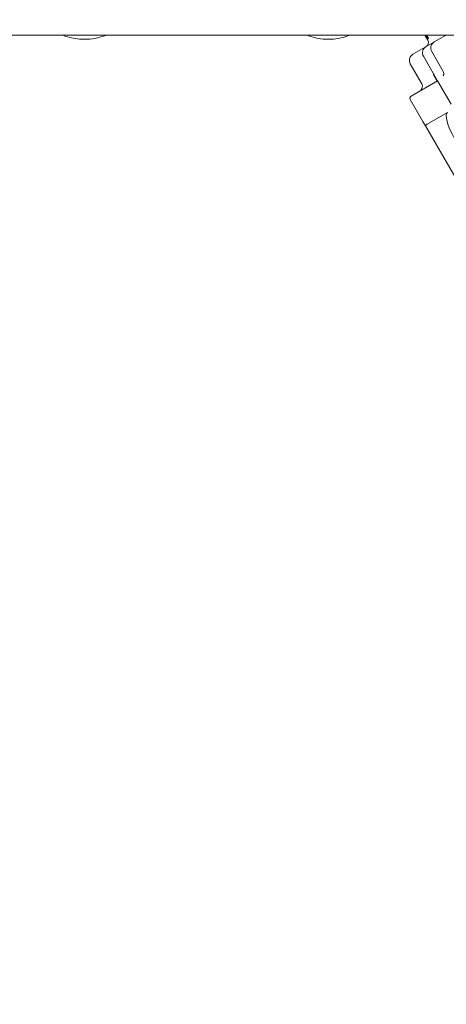
# Model space of a CAD drawing. Units: millimetres. Extents: x 816 to 2739, y 157 to 1956.
# Drawn here: x 1227 to 1317, y 323 to 531 of the extents above; entities that cross this region are included whole.
import ezdxf

# ---------------------------------------------------------------- set-up
doc = ezdxf.new("R2010")
doc.units = ezdxf.units.MM
doc.header["$LTSCALE"] = 8
doc.linetypes.add('SLD-Durchgehend', pattern=[0])
doc.layers.add('MAßLINIE_MAßZEICHNUNGEN', color=7, linetype='SLD-Durchgehend')
doc.styles.add('SLDTEXTSTYLE0', font='Opinion Pro')
doc.dimstyles.new('SLDDIMSTYLE0', dxfattribs={"dimtxt": 42.333333, "dimasz": 28, "dimexe": 0, "dimexo": 0.0625, "dimgap": 10.583333, "dimtad": 0, "dimdec": 0, "dimrnd": 1e-09, "dimzin": 12, "dimdsep": 46, "dimtxsty": 'SLDTEXTSTYLE0', "dimsah": 1, "dimcen": 0.09, "dimadec": 0, "dimazin": 3, "dimtfac": 1, "dimtdec": 0, "dimtofl": 0, "dimtmove": 0, "dimatfit": 3, "dimfxl": 0, "dimfrac": 2, "dimtolj": 1, "dimtzin": 12, "dimarcsym": 0})

# ---------------------------------------------------------------- blocks, each defined once
blk = doc.blocks.new('_D_6')
at = {"layer": 'MAßLINIE_MAßZEICHNUNGEN', "color": 7}
for p, q in [((1292.04, 976.73), (1838.32, 976.73)), ((1830.32, 976.73), (1830.32, 698.31)), ((1830.32, 322.53), (1830.32, 600.95)), ((1405.31, 322.53), (1838.32, 322.53))]:
    blk.add_line(p, q, dxfattribs=at)
for points in [[(1830.32, 976.73), (1818.32, 948.73), (1842.32, 948.73)], [(1830.32, 322.53), (1842.32, 350.53), (1818.32, 350.53)]]:
    blk.add_solid(points, dxfattribs=at)
at = {"layer": 'MAßLINIE_MAßZEICHNUNGEN', "color": 7, "insert": (1805.78, 600.95), "char_height": 42.333, "attachment_point": 1, "rotation": 90, "style": 'SLDTEXTSTYLE0'}
blk.add_mtext('654', dxfattribs=at)
blk = doc.blocks.new('_D_7')
at = {"layer": 'MAßLINIE_MAßZEICHNUNGEN', "color": 7}
for p, q in [((996.54, 564.53), (996.54, 180.44)), ((1536.54, 564.53), (1536.54, 180.44)), ((996.54, 188.44), (1214.89, 188.44)), ((1536.54, 188.44), (1312.41, 188.44))]:
    blk.add_line(p, q, dxfattribs=at)
for points in [[(996.54, 188.44), (1024.54, 176.44), (1024.54, 200.44)], [(1536.54, 188.44), (1508.54, 200.44), (1508.54, 176.44)]]:
    blk.add_solid(points, dxfattribs=at)
at = {"layer": 'MAßLINIE_MAßZEICHNUNGEN', "color": 7, "insert": (1214.89, 212.98), "char_height": 42.333, "attachment_point": 1, "style": 'SLDTEXTSTYLE0'}
blk.add_mtext('540', dxfattribs=at)

msp = doc.modelspace()

# ---------------------------------------------------------------- linework, layer by layer
at = {"color": 7, "linetype": 'SLD-Durchgehend', "lineweight": 18}
for p, q in [((1401.54, 527.53), (1131.54, 527.53)), ((1312.73, 527.53), (1313.36, 526.44)), ((1313.23, 526.69), (1312.77, 527.53)), ((1312.79, 527.53), (1313.24, 526.7)), ((1313.31, 526.74), (1312.83, 527.53)), ((1312.85, 527.53), (1313.33, 526.74)), ((1313.08, 527.53), (1313.5, 526.84)), ((1314.72, 526.07), (1317.24, 527.53)), ((1312.17, 524.6), (1312.99, 525.07)), ((1312.99, 525.07), (1313.02, 525.09)), ((1313.02, 525.09), (1313.64, 525.45)), ((1313.24, 526.7), (1313.23, 526.69)), ((1313.24, 526.7), (1313.31, 526.74)), ((1313.33, 526.74), (1313.31, 526.74)), ((1313.33, 526.74), (1313.5, 526.84)), ((1313.64, 525.45), (1314.7, 526.06)), ((1310.21, 523.47), (1312.17, 524.6)), ((1312.44, 523.03), (1315.44, 517.83)), ((1314.18, 524.03), (1316.59, 519.85)), ((1309.66, 521.42), (1312.08, 517.23)), ((1314.54, 519.16), (1315.35, 517.77)), ((1315.44, 517.83), (1309.81, 514.58)), ((1318.28, 512.92), (1315.44, 517.83)), ((1312.31, 509.26), (1309.63, 513.9)), ((1317.55, 511.18), (1313.22, 508.68)), ((1312.85, 508.32), (1312.31, 509.26)), ((1333.06, 473.32), (1312.85, 508.32))]:
    msp.add_line(p, q, dxfattribs=at)
for centre, radius, start, end in [((1313.74, 523.78), 1.5, 120, 210), ((1312.49, 525.94), 1, 300, 30), ((1315.47, 524.78), 1.5, 120, 210), ((1310.96, 522.17), 1.5, 120, 210), ((1311.21, 516.73), 1, 330, 30), ((1310.06, 514.15), 0.5, 120, 210), ((1313.38, 515.48), 1.5, 150, 168.1897)]:
    msp.add_arc(centre, radius, start, end, dxfattribs=at)
for centre, major_axis, ratio, start_param, end_param in [((1320.32, 506.38), (-2.77, 4.8), 0.270836, 0, 1.570796), ((1313.28, 508.57), (0.433, 0.25), 0.243073, 1.570796, 3.141593)]:
    msp.add_ellipse(centre, major_axis=major_axis, ratio=ratio, start_param=start_param, end_param=end_param, dxfattribs=at)
for points, knots in [([(1245.42, 527.53), (1244.77, 527.31), (1243.44, 526.85), (1241.32, 526.6), (1238.82, 526.71), (1237.04, 527.1), (1236.07, 527.53), (1236.07, 527.53)], [0, 0, 0, 0, 0.214122, 0.440309, 0.666495, 0.999833, 1, 1, 1, 1]), ([(1296.88, 527.53), (1296.6, 527.41), (1295.66, 527.01), (1293.92, 526.69), (1291.76, 526.6), (1289.64, 526.85), (1288.32, 527.31), (1287.68, 527.53)], [0, 0, 0, 0, 0.096774, 0.32619, 0.555608, 0.785026, 1, 1, 1, 1]), ([(1314.54, 519.17), (1314.57, 519.12), (1314.77, 518.78), (1315.06, 518.27), (1315.3, 517.86), (1315.35, 517.77)], [0, 0, 0, 0, 0.111708, 0.824134, 1, 1, 1, 1]), ([(1316.6, 519.81), (1316.64, 519.74), (1316.7, 519.61), (1316.73, 519.39), (1316.72, 519.21), (1316.69, 519.09), (1316.67, 519.02), (1316.65, 518.97), (1316.63, 518.93), (1316.64, 518.95), (1316.68, 519), (1316.7, 519.03)], [0, 0, 0, 0, 0.09183, 0.184232, 0.261231, 0.319839, 0.368393, 0.42658, 0.521171, 0.71346, 1, 1, 1, 1])]:
    msp.add_open_spline(points, degree=3, knots=knots, dxfattribs=at)

# ---------------------------------------------------------------- dimensions: what is measured, and where the dimension line sits
at = {"layer": 'MAßLINIE_MAßZEICHNUNGEN', "color": 7}
dim = msp.add_linear_dim(base=(1830.32, 976.73), p1=(1397.31, 322.53), p2=(1284.04, 976.73), angle=90, dimstyle='SLDDIMSTYLE0', dxfattribs=at)
dim.commit()
dim.dimension.update_dxf_attribs({"geometry": '_D_6', "text_midpoint": (1830.32, 649.63), "dimtype": 160})
dim = msp.add_linear_dim(base=(1536.54, 188.44), p1=(996.54, 572.53), p2=(1536.54, 572.53), dimstyle='SLDDIMSTYLE0', dxfattribs=at)
dim.commit()
dim.dimension.update_dxf_attribs({"geometry": '_D_7', "text_midpoint": (1263.65, 188.44), "dimtype": 160})

doc.saveas('drawing.dxf')
